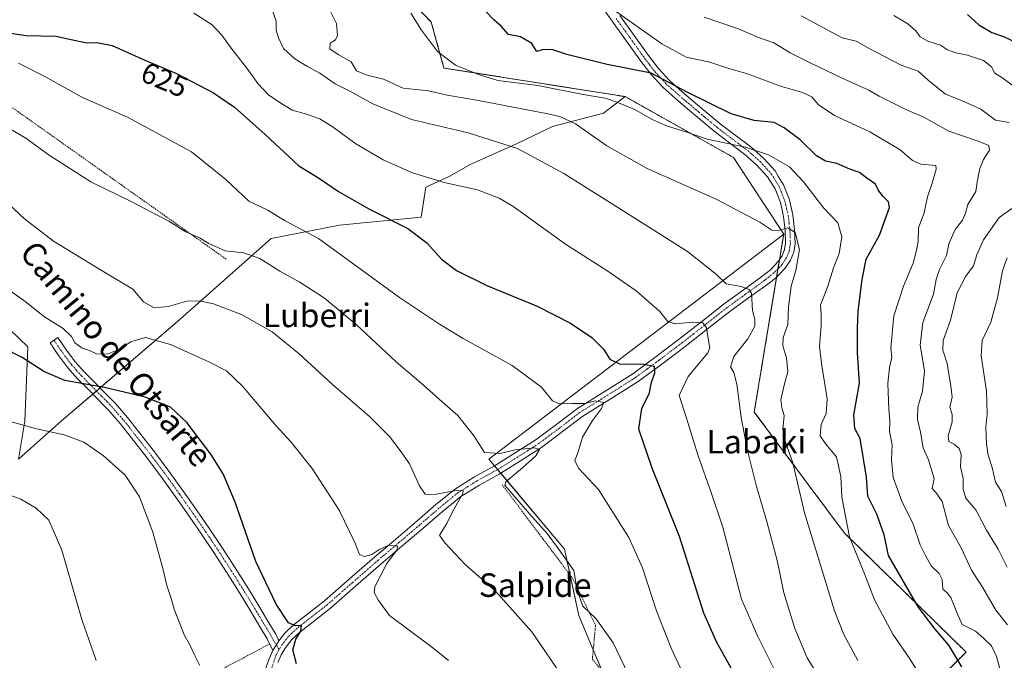
# Model space of a CAD drawing. Units: metres. Extents: x 610450 to 613899, y 4754768 to 4757137.
# Drawn here: x 611609 to 611944, y 4755057 to 4755275 of the extents above; entities that cross this region are included whole.
import ezdxf
from ezdxf.enums import TextEntityAlignment as Align

# ---------------------------------------------------------------- set-up
doc = ezdxf.new("R2010")
doc.units = ezdxf.units.M
doc.header["$MEASUREMENT"] = 0
doc.linetypes.add('TRAZO_Y_PUNTO', pattern=[1, 0.5, -0.25, 0, -0.25])
doc.linetypes.add('TRAZOS', pattern=[0.75, 0.5, -0.25])
for name, color, linetype, lineweight in [('Alambrada', 19, 'TRAZOS', 0), ('Arbolado forestal', 92, 'TRAZOS', 0), ('Arbolado forestal CxS', 92, 'Continuous', 0), ('Camino', 19, 'Continuous', 0), ('Camino Cxs', 19, 'Continuous', 0), ('Camino eje', 39, 'TRAZO_Y_PUNTO', 13), ('Cultivos herbáceos CxS', 92, 'Continuous', 0), ('Curva de nivel maestra', 36, 'Continuous', 30), ('Curva de nivel normal', 36, 'Continuous', 0), ('Pastizal CxS', 92, 'Continuous', 0), ('Rótulo de curva de nivel directora', 19, 'Continuous', 0), ('Texto cartográfico', 19, 'Continuous', 0)]:
    doc.layers.add(name, color=color, linetype=linetype, lineweight=lineweight)
doc.styles.add('Arial', font='txt', dxfattribs={"height": 0.2})

# ---------------------------------------------------------------- blocks, each defined once
blk = doc.blocks.new('*U150')
at = {"layer": 'Arbolado forestal CxS', "color": 92, "linetype": 'Continuous', "lineweight": 0}
blk.add_polyline3d([(611958.12, 4754873.36, 612.92), (611918.52, 4754873.36, 612.96), (611894.54, 4754886.01, 611.12), (611861.31, 4754906.78, 606.1), (611832.72, 4754922.86, 600.56), (611814.57, 4754944.31, 597.32), (611814.57, 4754954.21, 598.76), (611826.12, 4754962.46, 602.74), (611851.28, 4754997.79, 611.27), (611856.16, 4755000.55, 613.83), (611892.57, 4755021.07, 629.26), (611931.23, 4755059.72, 651.99), (611889.88, 4755100.17, 644.48), (611859.21, 4755141.28, 636.3), (611869.21, 4755201.75, 639.63), (611852.13, 4755227.82, 643.56), (611815.27, 4755248.5, 645.78), (611753.68, 4755258.22, 644.25), (611749.36, 4755273.8, 645.81), (611726.1, 4755298.15, 645.21)], dxfattribs=at)
blk = doc.blocks.new('*U156')
at = {"layer": 'Pastizal CxS', "color": 92, "linetype": 'Continuous', "lineweight": 0}
blk.add_polyline3d([(611726.1, 4755298.15, 645.21), (611749.36, 4755273.8, 645.81), (611753.68, 4755258.22, 644.25), (611815.27, 4755248.5, 645.78), (611807.98, 4755242.85, 642.35), (611790.53, 4755238.37, 638.46), (611778.07, 4755232.39, 634.98), (611762.62, 4755225.41, 631.92), (611755.65, 4755221.42, 630.5), (611747.46, 4755217.75, 629.04), (611745.88, 4755207.5, 626.44), (611718.15, 4755204.85, 621.5), (611694.86, 4755200.22, 617.35), (611663.03, 4755172.01, 606.97), (611623.63, 4755138.25, 595.84), (611608.96, 4755125.25, 592.25), (611611.12, 4755138.16, 595.15), (611612.19, 4755163.44, 601.28), (611587.99, 4755186.57, 602.95)], dxfattribs=at)
blk = doc.blocks.new('*U165')
at = {"layer": 'Curva de nivel normal', "color": 36, "linetype": 'Continuous', "lineweight": 0}
blk.add_polyline3d([(611742.44, 4755276.91, 645), (611746.06, 4755271.1, 645), (611751.5, 4755263.79, 645), (611757.59, 4755259.21, 645), (611765.4, 4755256.02, 645), (611771.96, 4755253.93, 645), (611785.6, 4755252.32, 645), (611801.02, 4755249.23, 645), (611808.54, 4755248, 645), (611812.45, 4755246.62, 645), (611818.62, 4755244.16, 645), (611824.46, 4755240.69, 645), (611829.7, 4755238.41, 645), (611836.32, 4755236.44, 645), (611843.19, 4755234.07, 645), (611856.1, 4755231.28, 645), (611864.07, 4755228.7, 645), (611871.15, 4755224.58, 645), (611875.9, 4755219.56, 645), (611882.91, 4755210.53, 645), (611887.62, 4755205.58, 645), (611889.04, 4755200.82, 645), (611888.06, 4755195.16, 645), (611886.16, 4755190.34, 645), (611884.22, 4755184.05, 645), (611881.77, 4755177.67, 645), (611881.93, 4755174.64, 645), (611881.95, 4755170.59, 645), (611881.44, 4755163.54, 645), (611882.12, 4755157.74, 645), (611883.97, 4755145.83, 645), (611883.71, 4755140.76, 645), (611881.9, 4755137.05, 645), (611881.62, 4755133.24, 645), (611883.5, 4755130.34, 645), (611887.18, 4755126.07, 645), (611888.6, 4755119.36, 645), (611889.04, 4755112.39, 645), (611891.6, 4755098.89, 645), (611896.71, 4755086.33, 645), (611900.12, 4755077.5, 645), (611906.28, 4755065.77, 645), (611912.1, 4755057.4, 645), (611915.4, 4755052.08, 645)], dxfattribs=at)
blk = doc.blocks.new('*U169')
at = {"layer": 'Curva de nivel normal', "color": 36, "linetype": 'Continuous', "lineweight": 0}
for points in [[(611906.62, 4755276.1, 670), (611911.4, 4755273.28, 670), (611914.14, 4755270.86, 670), (611915.67, 4755268.86, 670), (611918.22, 4755267.32, 670), (611922.5, 4755265.93, 670), (611924.94, 4755264.43, 670), (611927.71, 4755263.33, 670), (611931.72, 4755262.57, 670), (611937.14, 4755260.78, 670), (611939.94, 4755258.66, 670), (611940.98, 4755256.41, 670), (611943.77, 4755254.72, 670), (611950.3, 4755249.89, 670)], [(611945.19, 4755193.74, 670), (611943.6, 4755189.31, 670), (611941.88, 4755180.09, 670), (611939.66, 4755171.79, 670), (611936.71, 4755165.58, 670), (611936.39, 4755160.44, 670), (611938.19, 4755148.34, 670), (611938.45, 4755140.7, 670), (611937.98, 4755136.16, 670), (611938.14, 4755130.42, 670), (611938.8, 4755126.6, 670), (611940.12, 4755122.44, 670), (611941.2, 4755117.51, 670), (611943.31, 4755114.32, 670), (611944.88, 4755109.17, 670)]]:
    blk.add_polyline3d(points, dxfattribs=at)
blk = doc.blocks.new('*U170')
at = {"layer": 'Curva de nivel normal', "color": 36, "linetype": 'Continuous', "lineweight": 0}
blk.add_polyline3d([(611604.13, 4755138.63, 595), (611615.06, 4755135.59, 595), (611624.48, 4755133.56, 595), (611631.2, 4755131.02, 595), (611637.8, 4755126.52, 595), (611645.21, 4755119.83, 595), (611650.14, 4755112.48, 595), (611654.66, 4755100.51, 595), (611658.11, 4755088.12, 595), (611659.38, 4755082.33, 595), (611661.02, 4755077.57, 595), (611661.94, 4755074.28, 595), (611663.77, 4755069.66, 595), (611665.38, 4755065.32, 595), (611667.17, 4755062.41, 595), (611668.96, 4755058.6, 595), (611670.69, 4755055.12, 595)], dxfattribs=at)
blk = doc.blocks.new('*U175')
at = {"layer": 'Curva de nivel normal', "color": 36, "linetype": 'Continuous', "lineweight": 0}
blk.add_polyline3d([(611635.42, 4755056.82, 590), (611630.53, 4755070.82, 590), (611623.75, 4755094.37, 590), (611619.28, 4755104.56, 590), (611615, 4755108.62, 590), (611609.82, 4755111.7, 590), (611602.42, 4755114.42, 590)], dxfattribs=at)
blk = doc.blocks.new('*U183')
at = {"layer": 'Curva de nivel normal', "color": 36, "linetype": 'Continuous', "lineweight": 0}
blk.add_polyline3d([(611842.22, 4755275.51, 660), (611853.88, 4755271.5, 660), (611860.68, 4755268.63, 660), (611865.86, 4755266.81, 660), (611871.46, 4755263.36, 660), (611878.22, 4755260, 660), (611889.15, 4755254.77, 660), (611898.2, 4755250.72, 660), (611901.65, 4755248.62, 660), (611910.77, 4755244.06, 660), (611916.86, 4755241.48, 660), (611925.4, 4755236.73, 660), (611935.4, 4755233.36, 660), (611938.94, 4755231.85, 660), (611939.25, 4755230.28, 660), (611937.14, 4755227.1, 660), (611935.95, 4755224.1, 660), (611935.04, 4755219.44, 660), (611934.57, 4755216.19, 660), (611931.86, 4755211.78, 660), (611931.03, 4755208.86, 660), (611929.97, 4755206.5, 660), (611927.58, 4755203.35, 660), (611925.32, 4755198.42, 660), (611924.53, 4755194.49, 660), (611922.16, 4755189.78, 660), (611921.04, 4755186.33, 660), (611920.15, 4755181.33, 660), (611916.56, 4755171.74, 660), (611915.62, 4755164.03, 660), (611917.09, 4755155.31, 660), (611916.37, 4755148.34, 660), (611914.79, 4755143, 660), (611914.72, 4755138.77, 660), (611915.72, 4755134.44, 660), (611916.64, 4755129.1, 660), (611918.41, 4755125.07, 660), (611920.33, 4755118.74, 660), (611919.69, 4755115.31, 660), (611921.12, 4755113.84, 660), (611923.05, 4755110.84, 660), (611925.23, 4755102.75, 660), (611929.54, 4755095.19, 660), (611933.07, 4755087.57, 660), (611936.85, 4755081.81, 660), (611941.31, 4755074, 660), (611945.38, 4755069, 660)], dxfattribs=at)
blk = doc.blocks.new('*U185')
at = {"layer": 'Curva de nivel normal', "color": 36, "linetype": 'Continuous', "lineweight": 0}
blk.add_polyline3d([(611695.08, 4755278.38, 635), (611696.64, 4755274.19, 635), (611696.58, 4755271.04, 635), (611697.46, 4755268.44, 635), (611699.05, 4755264.83, 635), (611702.98, 4755261.36, 635), (611707.01, 4755258.87, 635), (611711.5, 4755256.5, 635), (611716.63, 4755252.84, 635), (611721.92, 4755250.26, 635), (611729.49, 4755246, 635), (611742.64, 4755240.77, 635), (611761.86, 4755236.2, 635), (611778.74, 4755230.85, 635), (611794.48, 4755222.36, 635), (611815.47, 4755209.11, 635), (611836.5, 4755195.85, 635), (611846.41, 4755188.03, 635), (611849.63, 4755184.81, 635), (611854.73, 4755183.95, 635), (611857.48, 4755182.89, 635), (611858.24, 4755181.66, 635), (611858.59, 4755175.77, 635), (611859.38, 4755172.77, 635), (611859.37, 4755170.44, 635), (611857.01, 4755166.22, 635), (611852.2, 4755160.17, 635), (611851.13, 4755156.66, 635), (611852.23, 4755154.71, 635), (611853.23, 4755150.77, 635), (611854.78, 4755139.44, 635), (611856.89, 4755128.23, 635), (611859.94, 4755115.98, 635), (611863.5, 4755104.12, 635), (611867.06, 4755090.42, 635), (611869.26, 4755079.84, 635), (611873, 4755067.7, 635), (611877.18, 4755057.8, 635), (611883.39, 4755047.68, 635)], dxfattribs=at)
blk = doc.blocks.new('*U188')
at = {"layer": 'Curva de nivel normal', "color": 36, "linetype": 'Continuous', "lineweight": 0}
blk.add_polyline3d([(611713.54, 4755280.64, 640), (611717.1, 4755273.31, 640), (611717.51, 4755269.32, 640), (611716.81, 4755267.82, 640), (611715, 4755266.62, 640), (611714.91, 4755264.78, 640), (611717.7, 4755262.78, 640), (611722.1, 4755260.36, 640), (611723.9, 4755257.24, 640), (611727.51, 4755255.77, 640), (611733.15, 4755254.44, 640), (611739.83, 4755251.38, 640), (611748.42, 4755250.45, 640), (611754.74, 4755249, 640), (611765.38, 4755247.2, 640), (611788.44, 4755242.79, 640), (611793.05, 4755241.7, 640), (611798.36, 4755239.19, 640), (611809.1, 4755231.72, 640), (611822.8, 4755224.1, 640), (611846.49, 4755213.53, 640), (611861.14, 4755205.86, 640), (611865.15, 4755203.06, 640), (611867.43, 4755202.98, 640), (611870.59, 4755203.92, 640), (611873.1, 4755202.26, 640), (611874.56, 4755196.49, 640), (611873.38, 4755189.44, 640), (611871.7, 4755184.1, 640), (611870.88, 4755177.1, 640), (611870.58, 4755171.02, 640), (611869.04, 4755166.68, 640), (611868.88, 4755163.83, 640), (611870.13, 4755159.76, 640), (611870.64, 4755154.96, 640), (611869.33, 4755150.44, 640), (611868.27, 4755145.44, 640), (611868.56, 4755142.77, 640), (611869.36, 4755140.1, 640), (611868.96, 4755135.42, 640), (611869.61, 4755131.72, 640), (611872.33, 4755123.98, 640), (611876.32, 4755106.99, 640), (611886.54, 4755073.7, 640), (611889.7, 4755065.71, 640), (611894.4, 4755056.79, 640)], dxfattribs=at)
blk = doc.blocks.new('*U193')
at = {"layer": 'Curva de nivel normal', "color": 36, "linetype": 'Continuous', "lineweight": 0}
blk.add_polyline3d([(611755.17, 4755056.79, 605), (611749.88, 4755061.17, 605), (611735.15, 4755072.09, 605), (611731.39, 4755077.2, 605), (611729.94, 4755079.9, 605), (611730.11, 4755081.84, 605), (611734.3, 4755089.77, 605), (611737.56, 4755094.27, 605), (611737.99, 4755095.75, 605), (611734.92, 4755096.01, 605), (611731.88, 4755094.63, 605), (611729.13, 4755092.83, 605), (611726.63, 4755092.21, 605), (611724.97, 4755092.92, 605), (611723.36, 4755096.98, 605), (611718, 4755107.94, 605), (611708.85, 4755122.09, 605), (611701.75, 4755131.04, 605), (611696.46, 4755136.74, 605), (611685.14, 4755150.1, 605), (611679.7, 4755155.32, 605), (611673.71, 4755158.39, 605), (611660.68, 4755164.2, 605), (611652.14, 4755166.58, 605), (611647.23, 4755165.17, 605), (611643.14, 4755162.54, 605), (611639.12, 4755160.98, 605), (611635.53, 4755161.02, 605), (611633.1, 4755162.15, 605), (611630.64, 4755163.03, 605), (611628.14, 4755164.79, 605), (611627, 4755166.95, 605), (611624.17, 4755169.64, 605), (611617.82, 4755173.68, 605), (611610.82, 4755179.25, 605), (611597.63, 4755188.44, 605)], dxfattribs=at)
blk = doc.blocks.new('*U194')
at = {"layer": 'Curva de nivel normal', "color": 36, "linetype": 'Continuous', "lineweight": 0}
blk.add_polyline3d([(611796.47, 4755047.7, 610), (611783.51, 4755066.58, 610), (611771.24, 4755080.37, 610), (611760.73, 4755089.62, 610), (611753.95, 4755096.79, 610), (611752.11, 4755099.45, 610), (611754.61, 4755103.43, 610), (611756.73, 4755107.63, 610), (611760.05, 4755113.57, 610), (611760.16, 4755114.53, 610), (611757.84, 4755114.61, 610), (611750.48, 4755113.21, 610), (611747.27, 4755113.38, 610), (611745.37, 4755116.24, 610), (611741.9, 4755123.74, 610), (611739.13, 4755127.75, 610), (611735.18, 4755133.01, 610), (611728.35, 4755139.83, 610), (611715.77, 4755150.64, 610), (611704.47, 4755161.1, 610), (611695.22, 4755168.51, 610), (611685.01, 4755174.29, 610), (611675.31, 4755178.1, 610), (611670.45, 4755179.07, 610), (611666.2, 4755178.92, 610), (611659.93, 4755177.16, 610), (611655.08, 4755176.72, 610), (611651.51, 4755178.75, 610), (611647.91, 4755183.01, 610), (611637.43, 4755189.29, 610), (611620.84, 4755199.33, 610), (611611.06, 4755206.92, 610), (611602.14, 4755215.07, 610)], dxfattribs=at)
blk = doc.blocks.new('*U199')
at = {"layer": 'Curva de nivel normal', "color": 36, "linetype": 'Continuous', "lineweight": 0}
blk.add_polyline3d([(611812.4, 4755277.29, 655), (611827.8, 4755266.44, 655), (611836, 4755261.86, 655), (611844.08, 4755260.18, 655), (611850.26, 4755258.21, 655), (611856.91, 4755256.29, 655), (611868.07, 4755252.06, 655), (611875.56, 4755249.94, 655), (611878.79, 4755248.41, 655), (611880.9, 4755245.86, 655), (611886.49, 4755242.11, 655), (611898.56, 4755236.52, 655), (611908.87, 4755230.4, 655), (611913, 4755226.73, 655), (611915.82, 4755225.54, 655), (611920.96, 4755225.08, 655), (611921.12, 4755223.86, 655), (611919.71, 4755219.1, 655), (611918.11, 4755214.44, 655), (611917.03, 4755208.97, 655), (611915.03, 4755203.93, 655), (611914.95, 4755199.24, 655), (611914.24, 4755195.74, 655), (611913.27, 4755191.92, 655), (611910, 4755184.1, 655), (611906.68, 4755173.96, 655), (611905.63, 4755163.16, 655), (611905.96, 4755159.9, 655), (611905.2, 4755156.48, 655), (611904.61, 4755150.94, 655), (611904.92, 4755142.32, 655), (611905.27, 4755138.44, 655), (611905.23, 4755134.66, 655), (611906.09, 4755130.09, 655), (611905.83, 4755125.12, 655), (611906.42, 4755119.02, 655), (611909.44, 4755110.97, 655), (611913.22, 4755103.15, 655), (611915.58, 4755096.15, 655), (611917.42, 4755092.5, 655), (611919.4, 4755088.97, 655), (611922.08, 4755086.37, 655), (611923.06, 4755084.35, 655), (611923.28, 4755081.08, 655), (611924.84, 4755079.87, 655), (611926.02, 4755078.28, 655), (611928.06, 4755073.17, 655), (611929.96, 4755069.07, 655), (611934.42, 4755066.84, 655), (611937.15, 4755064.47, 655), (611939.9, 4755061.78, 655), (611941.56, 4755058.23, 655), (611942.96, 4755053.17, 655)], dxfattribs=at)
blk = doc.blocks.new('*U201')
at = {"layer": 'Curva de nivel normal', "color": 36, "linetype": 'Continuous', "lineweight": 0}
blk.add_polyline3d([(611836.58, 4755048.86, 620), (611830.92, 4755061.04, 620), (611825.99, 4755073.7, 620), (611821.21, 4755088.35, 620), (611816.52, 4755098.63, 620), (611806.22, 4755114.93, 620), (611799.47, 4755122.26, 620), (611798.23, 4755124.77, 620), (611799.18, 4755127.44, 620), (611800.8, 4755132.77, 620), (611804.17, 4755138.44, 620), (611807.28, 4755142.44, 620), (611808.1, 4755144.54, 620), (611805.1, 4755145.12, 620), (611801.86, 4755144.17, 620), (611797.18, 4755144.18, 620), (611792.83, 4755144.04, 620), (611790.53, 4755145.15, 620), (611786.84, 4755149.74, 620), (611776.92, 4755157.13, 620), (611760.15, 4755166.27, 620), (611752.15, 4755171.19, 620), (611738.61, 4755180.23, 620), (611710.98, 4755200.23, 620), (611699.46, 4755206.35, 620), (611693.81, 4755209.91, 620), (611687.34, 4755212.96, 620), (611679.51, 4755220.3, 620), (611667.82, 4755229.7, 620), (611646.05, 4755241.47, 620), (611630.75, 4755248.25, 620), (611617.97, 4755255.29, 620), (611609.02, 4755259.9, 620)], dxfattribs=at)
blk = doc.blocks.new('*U214')
at = {"layer": 'Curva de nivel normal', "color": 36, "linetype": 'Continuous', "lineweight": 0}
for points in [[(611875.16, 4755275.96, 665), (611889.15, 4755268.52, 665), (611893.88, 4755267.34, 665), (611898.47, 4755264.77, 665), (611903.25, 4755262.21, 665), (611909.21, 4755259.16, 665), (611914.92, 4755257.16, 665), (611918.38, 4755254.12, 665), (611924.23, 4755249.28, 665), (611929.69, 4755247.23, 665), (611936.3, 4755244.21, 665), (611941.3, 4755240.49, 665), (611945.87, 4755239.69, 665)], [(611946.76, 4755210.49, 665), (611942.45, 4755207.4, 665), (611937.15, 4755199.77, 665), (611934.93, 4755194.77, 665), (611933.8, 4755190.95, 665), (611931.14, 4755187.48, 665), (611928.23, 4755181.8, 665), (611925.97, 4755172.5, 665), (611923.44, 4755165.6, 665), (611923.32, 4755162.36, 665), (611924.82, 4755157.75, 665), (611926.04, 4755150.08, 665), (611926.52, 4755146.32, 665), (611925.69, 4755142.98, 665), (611926.5, 4755140.49, 665), (611926.54, 4755137.96, 665), (611925.13, 4755133.18, 665), (611925.4, 4755131.26, 665), (611927.15, 4755130.42, 665), (611928.93, 4755128.9, 665), (611929.56, 4755126.86, 665), (611929.31, 4755122.67, 665), (611930.26, 4755118.72, 665), (611930.22, 4755115, 665), (611931.16, 4755112.04, 665), (611934.56, 4755108, 665), (611938.14, 4755101.1, 665), (611942.18, 4755094.72, 665), (611945.2, 4755088.55, 665)]]:
    blk.add_polyline3d(points, dxfattribs=at)
blk = doc.blocks.new('*U226')
at = {"layer": 'Curva de nivel normal', "color": 36, "linetype": 'Continuous', "lineweight": 0}
blk.add_polyline3d([(611867.72, 4755050.46, 630), (611860.39, 4755065.01, 630), (611854.85, 4755077.71, 630), (611848.52, 4755102.16, 630), (611844.5, 4755113.93, 630), (611840.1, 4755126.45, 630), (611835.74, 4755140.7, 630), (611833.72, 4755146.93, 630), (611836.76, 4755153.38, 630), (611843.36, 4755161.44, 630), (611844.09, 4755163.07, 630), (611843.65, 4755165.44, 630), (611842.91, 4755169.92, 630), (611841.71, 4755171.58, 630), (611838.3, 4755171.84, 630), (611832.28, 4755171.32, 630), (611829.86, 4755172.01, 630), (611826.99, 4755175.56, 630), (611819.04, 4755182.48, 630), (611809.01, 4755189.44, 630), (611795, 4755198.31, 630), (611777.06, 4755211.31, 630), (611772.46, 4755214.03, 630), (611765.08, 4755216.82, 630), (611753.74, 4755219.36, 630), (611742.94, 4755222.56, 630), (611733.03, 4755226.98, 630), (611723.42, 4755232.67, 630), (611716, 4755238.14, 630), (611711.42, 4755241, 630), (611706.98, 4755242.58, 630), (611702.03, 4755243.86, 630), (611697.83, 4755246.54, 630), (611693.97, 4755249.1, 630), (611690.34, 4755252.97, 630), (611686.66, 4755258.22, 630), (611681.64, 4755264.46, 630), (611678.17, 4755269.41, 630), (611674.83, 4755272.93, 630), (611668.6, 4755276.84, 630)], dxfattribs=at)
blk = doc.blocks.new('*U231')
at = {"layer": 'Curva de nivel normal', "color": 36, "linetype": 'Continuous', "lineweight": 0}
blk.add_polyline3d([(611598.77, 4755241.77, 615), (611611.51, 4755234.32, 615), (611619.36, 4755228.61, 615), (611633.63, 4755219.57, 615), (611647.73, 4755212.65, 615), (611656.11, 4755208.15, 615), (611660.08, 4755206.14, 615), (611665.89, 4755202.51, 615), (611670.5, 4755200.49, 615), (611673.66, 4755198.52, 615), (611679.26, 4755196.05, 615), (611685.62, 4755195.36, 615), (611691.03, 4755193.49, 615), (611697.88, 4755189.18, 615), (611704.67, 4755185.46, 615), (611713.06, 4755180.02, 615), (611723.8, 4755171.08, 615), (611737.48, 4755158.21, 615), (611746.66, 4755150.39, 615), (611754.09, 4755143.82, 615), (611758.43, 4755140.09, 615), (611764, 4755133.11, 615), (611767.48, 4755127.53, 615), (611772.74, 4755127.21, 615), (611777.92, 4755128.39, 615), (611784.44, 4755129.12, 615), (611786.17, 4755128.54, 615), (611784.87, 4755126.44, 615), (611780.46, 4755122.44, 615), (611774.77, 4755117.52, 615), (611774.42, 4755116.45, 615), (611776.4, 4755114.04, 615), (611782.75, 4755106.7, 615), (611788.76, 4755099.99, 615), (611792.25, 4755095.3, 615), (611797.79, 4755087.45, 615), (611798.98, 4755080.79, 615), (611800.86, 4755075.29, 615), (611805.35, 4755071.07, 615), (611811.24, 4755062.8, 615), (611817.54, 4755049.65, 615)], dxfattribs=at)
blk = doc.blocks.new('*U234')
at = {"layer": 'Curva de nivel maestra', "color": 36, "linetype": 'Continuous', "lineweight": 30}
blk.add_polyline3d([(611601.82, 4755270.7, 625), (611611.48, 4755269.28, 625), (611621.67, 4755269.06, 625), (611626.86, 4755267.92, 625), (611632.18, 4755266.8, 625), (611635.64, 4755266.94, 625), (611640.79, 4755265.82, 625), (611651.92, 4755260.89, 625), (611662.72, 4755256.34, 625), (611675.32, 4755249.83, 625), (611682.41, 4755244.91, 625), (611692.82, 4755235.66, 625), (611704.36, 4755224.98, 625), (611711.39, 4755220.61, 625), (611717.84, 4755216.2, 625), (611728.11, 4755210.34, 625), (611741.43, 4755203.72, 625), (611747.82, 4755198.77, 625), (611752.81, 4755193.26, 625), (611757.99, 4755189.38, 625), (611768.26, 4755184.26, 625), (611785.34, 4755177.23, 625), (611796.74, 4755171.52, 625), (611804, 4755166.58, 625), (611807.89, 4755162.69, 625), (611810.13, 4755159.21, 625), (611813.42, 4755157.7, 625), (611821.65, 4755157.6, 625), (611825.13, 4755156.85, 625), (611825.23, 4755154.5, 625), (611824.02, 4755150.9, 625), (611823.34, 4755147.31, 625), (611820.85, 4755142.53, 625), (611819.86, 4755135.58, 625), (611824.32, 4755122.31, 625), (611833.7, 4755099.08, 625), (611841.89, 4755073.1, 625), (611846.38, 4755063.09, 625), (611856.58, 4755044.84, 625)], dxfattribs=at)
blk = doc.blocks.new('*U237')
at = {"layer": 'Curva de nivel maestra', "color": 36, "linetype": 'Continuous', "lineweight": 30}
blk.add_polyline3d([(611931.73, 4755276.35, 675), (611935.53, 4755272.86, 675), (611939.99, 4755270.28, 675), (611944.02, 4755268.98, 675), (611948.76, 4755266.71, 675)], dxfattribs=at)
blk = doc.blocks.new('*U240')
at = {"layer": 'Curva de nivel maestra', "color": 36, "linetype": 'Continuous', "lineweight": 30}
blk.add_polyline3d([(611703.54, 4755055.73, 600), (611702.26, 4755060.43, 600), (611703.28, 4755064.11, 600), (611705.05, 4755066.78, 600), (611705.24, 4755068.78, 600), (611703.24, 4755068.68, 600), (611700.8, 4755069.67, 600), (611696.59, 4755075.96, 600), (611689.73, 4755090.54, 600), (611682.68, 4755110.65, 600), (611678.54, 4755120.34, 600), (611674.4, 4755126.93, 600), (611666.28, 4755137.69, 600), (611660.63, 4755142.94, 600), (611652.05, 4755146.32, 600), (611638.26, 4755149.64, 600), (611624.7, 4755152.03, 600), (611617.58, 4755155.04, 600), (611610.2, 4755159.82, 600), (611591.14, 4755169.45, 600)], dxfattribs=at)
blk = doc.blocks.new('*U248')
at = {"layer": 'Curva de nivel maestra', "color": 36, "linetype": 'Continuous', "lineweight": 30}
blk.add_polyline3d([(611929.84, 4755054.68, 650), (611925.4, 4755062.01, 650), (611920.78, 4755067.46, 650), (611914.94, 4755075.1, 650), (611904.83, 4755092.55, 650), (611903.4, 4755099.59, 650), (611900.9, 4755106.62, 650), (611897.83, 4755112.67, 650), (611897.42, 4755119.18, 650), (611895.21, 4755132.35, 650), (611893.42, 4755135.66, 650), (611893.08, 4755140.38, 650), (611895.03, 4755151.12, 650), (611894.32, 4755161.38, 650), (611894.34, 4755169.72, 650), (611894.53, 4755175.59, 650), (611895.88, 4755186.3, 650), (611897.21, 4755193.28, 650), (611901.75, 4755201.38, 650), (611905.23, 4755210.86, 650), (611904.87, 4755212.74, 650), (611902.9, 4755214.71, 650), (611901.36, 4755216.77, 650), (611900.4, 4755218.78, 650), (611897.5, 4755220.81, 650), (611895.04, 4755222.66, 650), (611891.68, 4755223.87, 650), (611887.28, 4755225.81, 650), (611883.48, 4755226.6, 650), (611880.41, 4755228.39, 650), (611874.78, 4755233.83, 650), (611869.42, 4755237.89, 650), (611865.97, 4755239.68, 650), (611859.2, 4755240.34, 650), (611851.37, 4755242.65, 650), (611836.33, 4755250.04, 650), (611824.09, 4755256.41, 650), (611809.15, 4755259.38, 650), (611795.45, 4755262.86, 650), (611790.7, 4755264.45, 650), (611787.45, 4755264.5, 650), (611785.29, 4755263.78, 650), (611783.55, 4755266.52, 650), (611779.65, 4755268.8, 650), (611775.57, 4755269.61, 650), (611773.09, 4755272.4, 650), (611770.67, 4755274.62, 650), (611768.08, 4755277.36, 650)], dxfattribs=at)

msp = doc.modelspace()

# ---------------------------------------------------------------- linework, layer by layer
at = {"layer": 'Alambrada', "color": 19, "linetype": 'TRAZOS', "lineweight": 0}
for points in [[(611679.59, 4755193.27, 614.26), (611602.18, 4755248.08, 617.64), (611544.84, 4755225.28, 611.15)], [(611773.45, 4755116.63, 616.59), (611797.52, 4755084.64, 615.31), (611805.22, 4755068.75, 615.05), (611804.15, 4755057.34, 615.48), (611826.77, 4755028.18, 613.77), (611854.55, 4755002.82, 616.93), (611824.81, 4754952.47, 600.16)], [(611694.42, 4755062.5, 599.78), (611664.11, 4755046.38, 597.88), (611624.32, 4755030.98, 587.48), (611602.67, 4755028.06, 586.82), (611565.82, 4755026.7, 579.35), (611535, 4755024.37, 576.46), (611526.42, 4755022.42, 576.68)]]:
    msp.add_polyline3d(points, dxfattribs=at)
at = {"layer": 'Arbolado forestal', "color": 92, "linetype": 'TRAZOS', "lineweight": 0}
for points in [[(611815.27, 4755248.5, 645.78), (611753.68, 4755258.22, 644.25), (611749.36, 4755273.8, 645.81), (611726.1, 4755298.15, 645.21)], [(611869.21, 4755201.75, 639.63), (611852.13, 4755227.82, 643.56), (611815.27, 4755248.5, 645.78)], [(611856.16, 4755000.55, 613.83), (611892.57, 4755021.07, 629.26), (611931.23, 4755059.72, 651.99), (611889.88, 4755100.17, 644.48), (611859.21, 4755141.28, 636.3), (611866.79, 4755187.15, 637.58), (611867.25, 4755189.93, 637.78), (611867.77, 4755193.04, 638.35), (611869.21, 4755201.75, 639.63)]]:
    msp.add_polyline3d(points, dxfattribs=at)
at = {"layer": 'Camino', "color": 19, "linetype": 'Continuous', "lineweight": 0}
for points in [[(611697.55, 4755063.54, 598.68), (611699.57, 4755066.12, 599.24), (611702.56, 4755068.95, 599.83), (611707.81, 4755073.02, 600.63), (611713.01, 4755077.13, 601.31), (611721.57, 4755084.61, 602.75), (611730.15, 4755092.07, 604.29), (611737.28, 4755098.13, 605.4), (611744.42, 4755104.18, 607.14), (611750.93, 4755109.81, 608.4), (611757.57, 4755115.24, 610.24), (611764.09, 4755119.26, 611.57), (611770.81, 4755122.98, 613.22), (611777.94, 4755127.39, 614.55), (611785.01, 4755131.93, 615.76), (611792.08, 4755137.21, 616.95), (611799.06, 4755142.53, 619.13), (611808.51, 4755148.39, 621.57), (611817.86, 4755154.33, 623.51), (611825.83, 4755160.18, 626.14), (611833.73, 4755166.17, 628.04), (611841.36, 4755172.1, 630.22), (611848.98, 4755178.05, 632.76), (611855.38, 4755182.74, 634.61), (611861.83, 4755187.38, 636.75), (611864.67, 4755189.6, 637.42), (611867.35, 4755192.4, 638.22), (611868.66, 4755194.39, 638.57), (611869.52, 4755196.54, 638.86), (611869.86, 4755198.69, 639.14), (611869.72, 4755203, 639.77), (611869.19, 4755207.74, 640.5), (611868.07, 4755212.49, 641.33), (611866.28, 4755217.1, 642.03), (611863.67, 4755221.27, 642.61), (611860.02, 4755225.32, 643.24), (611855.99, 4755228.87, 644.14), (611850.77, 4755232.77, 644.99), (611845.62, 4755236.71, 645.6), (611841.36, 4755240.25, 646.5), (611837.13, 4755243.81, 647.32), (611832.56, 4755247.7, 648.05), (611828.07, 4755251.7, 648.9), (611824.14, 4755255.96, 649.57), (611820.62, 4755260.6, 650.5), (611810.9, 4755274.12, 653.96), (611806.78, 4755279.78, 655.22)], [(611813.52, 4755276.01, 654.92), (611818.39, 4755269.25, 653.29), (611823.22, 4755262.52, 651.45), (611826.61, 4755258.04, 650.42), (611830.34, 4755254.01, 650.25), (611834.68, 4755250.13, 649.5), (611839.21, 4755246.28, 648.85), (611843.44, 4755242.73, 647.88), (611847.64, 4755239.23, 647.01), (611852.72, 4755235.35, 646.61), (611858.03, 4755231.38, 645.55), (611862.3, 4755227.62, 643.97), (611866.26, 4755223.22, 643.18), (611867.48, 4755221.28, 642.98), (611869.18, 4755218.56, 642.53), (611871.16, 4755213.44, 641.55), (611872.37, 4755208.29, 641.02), (611872.94, 4755203.23, 640.15), (611873.1, 4755198.49, 639.52), (611872.66, 4755195.68, 639.2), (611871.54, 4755192.88, 638.58), (611869.74, 4755190.16, 638.46), (611867.48, 4755187.85, 637.72), (611866.83, 4755187.18, 637.59), (611863.77, 4755184.8, 636.89), (611857.28, 4755180.13, 634.51), (611850.93, 4755175.48, 632.41), (611843.35, 4755169.56, 630.06), (611835.7, 4755163.6, 627.69), (611827.76, 4755157.59, 625.63), (611819.69, 4755151.66, 623.26), (611810.23, 4755145.65, 621.1), (611800.9, 4755139.87, 618.39), (611794.03, 4755134.63, 616.94), (611786.85, 4755129.27, 615.17), (611779.66, 4755124.66, 614.15), (611772.44, 4755120.19, 613.82), (611765.72, 4755116.48, 611.75), (611759.45, 4755112.6, 610.01), (611753.01, 4755107.34, 608.41), (611746.52, 4755101.73, 607.06), (611739.37, 4755095.67, 605.81), (611732.25, 4755089.62, 604.39), (611723.69, 4755082.18, 602.98), (611715.08, 4755074.64, 601.68), (611709.8, 4755070.48, 601.04), (611704.67, 4755066.5, 600.21), (611701.96, 4755063.94, 599.44), (611699.71, 4755061.06, 598.9), (611698.35, 4755058.72, 598.29), (611697.22, 4755056.16, 597.43)], [(611695.52, 4755060.28, 597.84), (611693.6, 4755064.2, 598.42), (611691.32, 4755067.98, 598.49), (611687.88, 4755073.75, 598.37), (611684.39, 4755079.48, 598.3), (611679.96, 4755086.54, 598.03), (611675.43, 4755093.54, 597.65), (611671.25, 4755099.74, 597.25), (611667.01, 4755105.9, 596.95), (611662.46, 4755112.4, 596.62), (611657.85, 4755118.86, 596.45), (611652.63, 4755125.81, 596.54), (611647.29, 4755132.66, 596.77), (611643.53, 4755137.41, 597.2), (611639.59, 4755141.94, 597.86), (611637.83, 4755143.77, 598.25), (611636.05, 4755145.58, 598.63), (611632.63, 4755149.01, 599.4), (611629.21, 4755152.46, 600.24), (611625.77, 4755156.31, 601.39), (611622.69, 4755160.42, 602.95), (611621.2, 4755162.6, 603.42), (611619.7, 4755164.78, 603.73), (611622.38, 4755166.62, 604.35), (611625.34, 4755162.32, 603.67), (611628.3, 4755158.37, 602.09), (611631.58, 4755154.69, 600.92), (611634.93, 4755151.31, 600.01), (611638.36, 4755147.87, 599.28), (611640.16, 4755146.04, 598.9), (611641.99, 4755144.14, 598.47), (611646.03, 4755139.48, 597.83), (611649.84, 4755134.68, 597.42), (611655.22, 4755127.79, 597.21), (611660.47, 4755120.78, 597.1), (611665.12, 4755114.28, 597.27), (611669.69, 4755107.75, 597.58), (611673.94, 4755101.57, 597.88), (611678.14, 4755095.34, 598.25), (611682.7, 4755088.29, 598.58), (611687.16, 4755081.19, 598.81), (611690.67, 4755075.43, 598.93), (611694.11, 4755069.65, 598.99), (611696.46, 4755065.76, 598.84), (611697.55, 4755063.54, 598.68)], [(611697.55, 4755063.54, 598.68), (611695.52, 4755060.28, 597.84)], [(611697.55, 4755063.54, 598.68), (611695.52, 4755060.28, 597.84)], [(611692.26, 4755052.05, 595.86), (611692.85, 4755053.72, 596.13), (611694.23, 4755057.38, 597.24), (611695.52, 4755060.28, 597.84)]]:
    msp.add_polyline3d(points, dxfattribs=at)
at = {"layer": 'Camino Cxs', "color": 19, "linetype": 'Continuous', "lineweight": 0}
for points in [[(611692.85, 4755053.72, 596.13), (611694.23, 4755057.38, 597.24), (611695.52, 4755060.28, 597.84), (611697.55, 4755063.54, 598.68), (611699.57, 4755066.12, 599.24), (611702.56, 4755068.95, 599.83), (611707.81, 4755073.02, 600.63), (611713.01, 4755077.13, 601.31), (611721.57, 4755084.61, 602.75), (611730.15, 4755092.07, 604.29), (611737.28, 4755098.13, 605.4), (611744.42, 4755104.18, 607.14), (611750.93, 4755109.81, 608.4), (611757.57, 4755115.24, 610.24), (611764.09, 4755119.26, 611.57), (611770.81, 4755122.98, 613.22), (611777.94, 4755127.39, 614.55), (611785.01, 4755131.93, 615.76), (611792.08, 4755137.21, 616.95), (611799.06, 4755142.53, 619.13), (611808.51, 4755148.39, 621.57), (611817.86, 4755154.33, 623.51), (611825.83, 4755160.18, 626.14), (611833.73, 4755166.17, 628.04), (611841.36, 4755172.1, 630.22), (611848.98, 4755178.05, 632.76), (611855.38, 4755182.74, 634.61), (611861.83, 4755187.38, 636.75), (611864.67, 4755189.6, 637.42), (611867.35, 4755192.4, 638.22), (611868.66, 4755194.39, 638.57), (611869.52, 4755196.54, 638.86), (611869.86, 4755198.69, 639.14), (611869.72, 4755203, 639.77), (611869.19, 4755207.74, 640.5), (611868.07, 4755212.49, 641.33), (611866.28, 4755217.1, 642.03), (611863.67, 4755221.27, 642.61), (611860.02, 4755225.32, 643.24), (611855.99, 4755228.87, 644.14), (611850.77, 4755232.77, 644.99), (611845.62, 4755236.71, 645.6), (611841.36, 4755240.25, 646.5), (611837.13, 4755243.81, 647.32), (611832.56, 4755247.7, 648.05), (611828.07, 4755251.7, 648.9), (611824.14, 4755255.96, 649.57), (611820.62, 4755260.6, 650.5), (611810.9, 4755274.12, 653.96), (611806.78, 4755279.78, 655.22)], [(611813.52, 4755276.01, 654.92), (611818.39, 4755269.25, 653.29), (611823.22, 4755262.52, 651.45), (611826.61, 4755258.04, 650.42), (611830.34, 4755254.01, 650.25), (611834.68, 4755250.13, 649.5), (611839.21, 4755246.28, 648.85), (611843.44, 4755242.73, 647.88), (611847.64, 4755239.23, 647.01), (611852.72, 4755235.35, 646.61), (611858.03, 4755231.38, 645.55), (611862.3, 4755227.62, 643.97), (611866.26, 4755223.22, 643.18), (611867.48, 4755221.28, 642.98), (611869.18, 4755218.56, 642.53), (611871.16, 4755213.44, 641.55), (611872.37, 4755208.29, 641.02), (611872.94, 4755203.23, 640.15), (611873.1, 4755198.49, 639.52), (611872.66, 4755195.68, 639.2), (611871.54, 4755192.88, 638.58), (611869.74, 4755190.16, 638.46), (611867.48, 4755187.85, 637.72), (611866.83, 4755187.18, 637.59), (611863.77, 4755184.8, 636.89), (611857.28, 4755180.13, 634.51), (611850.93, 4755175.48, 632.41), (611843.35, 4755169.56, 630.06), (611835.7, 4755163.6, 627.69), (611827.76, 4755157.59, 625.63), (611819.69, 4755151.66, 623.26), (611810.23, 4755145.65, 621.1), (611800.9, 4755139.87, 618.39), (611794.03, 4755134.63, 616.94), (611786.85, 4755129.27, 615.17), (611779.66, 4755124.66, 614.15), (611772.44, 4755120.19, 613.82), (611765.72, 4755116.48, 611.75), (611759.45, 4755112.6, 610.01), (611753.01, 4755107.34, 608.41), (611746.52, 4755101.73, 607.06), (611739.37, 4755095.67, 605.81), (611732.25, 4755089.62, 604.39), (611723.69, 4755082.18, 602.98), (611715.08, 4755074.64, 601.68), (611709.8, 4755070.48, 601.04), (611704.67, 4755066.5, 600.21), (611701.96, 4755063.94, 599.44), (611699.71, 4755061.06, 598.9), (611698.35, 4755058.72, 598.29), (611697.22, 4755056.16, 597.43)]]:
    msp.add_polyline3d(points, dxfattribs=at)
msp.add_polyline3d([(611697.55, 4755063.54, 598.68), (611695.52, 4755060.28, 597.84), (611693.6, 4755064.2, 598.42), (611691.32, 4755067.98, 598.49), (611687.88, 4755073.75, 598.37), (611684.39, 4755079.48, 598.3), (611679.96, 4755086.54, 598.03), (611675.43, 4755093.54, 597.65), (611671.25, 4755099.74, 597.25), (611667.01, 4755105.9, 596.95), (611662.46, 4755112.4, 596.62), (611657.85, 4755118.86, 596.45), (611652.63, 4755125.81, 596.54), (611647.29, 4755132.66, 596.77), (611643.53, 4755137.41, 597.2), (611639.59, 4755141.94, 597.86), (611637.83, 4755143.77, 598.25), (611636.05, 4755145.58, 598.63), (611632.63, 4755149.01, 599.4), (611629.21, 4755152.46, 600.24), (611625.77, 4755156.31, 601.39), (611622.69, 4755160.42, 602.95), (611621.2, 4755162.6, 603.42), (611619.7, 4755164.78, 603.73), (611622.38, 4755166.62, 604.35), (611625.34, 4755162.32, 603.67), (611628.3, 4755158.37, 602.09), (611631.58, 4755154.69, 600.92), (611634.93, 4755151.31, 600.01), (611638.36, 4755147.87, 599.28), (611640.16, 4755146.04, 598.9), (611641.99, 4755144.14, 598.47), (611646.03, 4755139.48, 597.83), (611649.84, 4755134.68, 597.42), (611655.22, 4755127.79, 597.21), (611660.47, 4755120.78, 597.1), (611665.12, 4755114.28, 597.27), (611669.69, 4755107.75, 597.58), (611673.94, 4755101.57, 597.88), (611678.14, 4755095.34, 598.25), (611682.7, 4755088.29, 598.58), (611687.16, 4755081.19, 598.81), (611690.67, 4755075.43, 598.93), (611694.11, 4755069.65, 598.99), (611696.46, 4755065.76, 598.84), (611697.55, 4755063.54, 598.68)], close=True, dxfattribs=at)
at = {"layer": 'Camino eje', "color": 39, "linetype": 'TRAZO_Y_PUNTO', "lineweight": 13}
for points in [[(611812.21, 4755275.07, 654.26), (611814.65, 4755271.69, 653.6), (611817.08, 4755268.31, 652.6), (611819.49, 4755264.94, 651.84), (611821.92, 4755261.56, 650.79), (611823.62, 4755259.32, 650.51), (611825.38, 4755257, 650), (611827.24, 4755254.99, 649.86), (611829.21, 4755252.86, 649.54), (611831.45, 4755250.86, 649.14), (611833.62, 4755248.92, 648.68), (611835.91, 4755246.97, 648.23), (611838.17, 4755245.05, 647.99), (611840.29, 4755243.27, 647.38), (611842.4, 4755241.49, 647.11), (611844.5, 4755239.74, 646.66), (611846.63, 4755237.97, 646), (611849.21, 4755236, 646.2), (611851.75, 4755234.06, 645.67), (611857.01, 4755230.13, 644.78), (611861.16, 4755226.47, 643.53), (611864.97, 4755222.25, 642.9), (611865.58, 4755221.28, 642.75), (611867.73, 4755217.83, 642.26), (611868.33, 4755216.29, 642.03), (611869.62, 4755212.97, 641.44), (611870.22, 4755210.39, 640.98), (611870.78, 4755208.02, 640.55), (611871.07, 4755205.49, 640.1), (611871.33, 4755203.12, 639.67), (611871.4, 4755200.96, 639.36), (611871.48, 4755198.59, 639.01), (611871.09, 4755196.11, 638.76), (611870.1, 4755193.64, 638.47), (611869.51, 4755192.74, 638.43), (611868.54, 4755191.28, 638.25), (611867.35, 4755190.03, 637.83), (611865.91, 4755188.56, 637.23), (611864.22, 4755187.2, 637.1), (611862.8, 4755186.09, 636.72), (611856.33, 4755181.44, 634.44), (611849.96, 4755176.77, 632.52), (611842.36, 4755170.83, 630.08), (611838.54, 4755167.87, 628.77), (611834.72, 4755164.89, 627.8), (611830.77, 4755161.89, 626.68), (611826.8, 4755158.89, 625.67), (611822.81, 4755155.96, 624.71), (611818.78, 4755153, 623.23), (611809.37, 4755147.02, 621.2), (611799.98, 4755141.2, 618.7), (611793.06, 4755135.92, 616.81), (611785.93, 4755130.6, 615.37), (611782.34, 4755128.3, 614.64), (611778.8, 4755126.03, 614.29), (611771.63, 4755121.59, 613.43), (611768.27, 4755119.73, 612.47), (611764.91, 4755117.87, 611.31), (611761.77, 4755115.93, 610.66), (611758.51, 4755113.92, 609.82), (611755.19, 4755111.21, 609.15), (611751.97, 4755108.58, 608), (611745.47, 4755102.96, 606.82), (611738.33, 4755096.9, 605.49), (611731.2, 4755090.85, 604.12), (611722.63, 4755083.4, 602.62), (611718.35, 4755079.66, 602.11), (611714.05, 4755075.89, 601.4), (611711.41, 4755073.81, 600.57), (611708.81, 4755071.75, 600.73), (611703.62, 4755067.73, 599.88), (611700.77, 4755065.03, 599.26), (611698.63, 4755062.3, 598.71), (611697.62, 4755060.6, 598.26)], [(611621.04, 4755165.7, 604.06), (611623.27, 4755162.46, 603.57), (611624.02, 4755161.37, 603.26), (611627.04, 4755157.34, 601.71), (611628.76, 4755155.42, 601.16), (611630.4, 4755153.58, 600.53), (611633.78, 4755150.16, 599.7), (611637.21, 4755146.73, 598.95), (611639, 4755144.91, 598.56), (611640.79, 4755143.04, 598.13), (611642.81, 4755140.71, 597.81), (611644.78, 4755138.45, 597.48), (611646.69, 4755136.05, 597.22), (611648.57, 4755133.67, 597.09), (611651.24, 4755130.25, 596.94), (611653.93, 4755126.8, 596.86), (611656.54, 4755123.33, 596.71), (611659.16, 4755119.82, 596.76), (611661.49, 4755116.57, 596.77), (611663.79, 4755113.34, 596.94), (611668.35, 4755106.83, 597.25), (611672.6, 4755100.66, 597.56), (611676.79, 4755094.44, 597.93), (611681.33, 4755087.42, 598.28), (611683.56, 4755083.87, 598.44), (611685.78, 4755080.34, 598.55), (611689.28, 4755074.59, 598.65), (611691, 4755071.7, 598.71), (611692.72, 4755068.82, 598.73), (611695.03, 4755064.98, 598.61), (611695.58, 4755063.87, 598.52), (611697.62, 4755060.6, 598.26)], [(611697.62, 4755060.6, 598.26), (611696.61, 4755058.91, 597.62), (611695.19, 4755054.37, 596.74), (611693.78, 4755050.66, 596.1)]]:
    msp.add_polyline3d(points, dxfattribs=at)
at = {"layer": 'Cultivos herbáceos CxS', "color": 92, "linetype": 'Continuous', "lineweight": 0}
for points in [[(611587.99, 4755186.57, 602.95), (611612.19, 4755163.44, 601.28), (611611.12, 4755138.16, 595.15), (611608.96, 4755125.25, 592.25), (611623.63, 4755138.25, 595.84), (611663.03, 4755172.01, 606.97), (611694.86, 4755200.22, 617.35), (611718.15, 4755204.85, 621.5), (611745.88, 4755207.5, 626.44), (611747.46, 4755217.75, 629.04), (611755.65, 4755221.42, 630.5), (611762.62, 4755225.41, 631.92), (611778.07, 4755232.39, 634.98), (611790.53, 4755238.37, 638.46), (611807.98, 4755242.85, 642.35), (611815.27, 4755248.5, 645.78), (611852.13, 4755227.82, 643.56), (611869.21, 4755201.75, 639.63), (611869.21, 4755201.75, 639.63), (611768.95, 4755125.31, 614), (611794.72, 4755094.71, 615.19), (611799.55, 4755072.16, 613.47), (611807.6, 4755052.83, 612.47)], [(611815.27, 4755248.5, 645.78), (611807.97, 4755242.85, 642.35), (611790.53, 4755238.37, 638.46), (611778.07, 4755232.39, 634.98), (611762.62, 4755225.41, 631.92), (611755.65, 4755221.42, 630.5), (611747.46, 4755217.75, 629.04), (611745.88, 4755207.5, 626.44), (611718.15, 4755204.85, 621.5), (611694.86, 4755200.22, 617.35), (611663.02, 4755172.01, 606.97), (611636.75, 4755149.49, 599.59), (611635.51, 4755148.43, 599.29), (611634.27, 4755147.37, 599.01), (611623.63, 4755138.25, 595.84), (611608.96, 4755125.25, 592.25), (611611.12, 4755138.16, 595.15), (611612.19, 4755163.44, 601.28), (611587.99, 4755186.57, 602.95)], [(611869.21, 4755201.75, 639.63), (611852.13, 4755227.82, 643.56), (611815.27, 4755248.5, 645.78)], [(611856.16, 4755000.55, 613.83), (611854.36, 4755002.5, 613.34), (611851.52, 4755005.59, 612.48), (611831.76, 4755027.06, 614.21), (611807.85, 4755052.56, 612.51), (611807.6, 4755052.83, 612.47), (611807.55, 4755052.95, 612.48), (611804.44, 4755060.43, 612.85), (611799.55, 4755072.16, 613.47), (611796.62, 4755085.84, 614.09), (611794.72, 4755094.71, 615.19), (611772.98, 4755120.53, 613.87), (611771.93, 4755121.77, 613.44), (611770.88, 4755123.02, 613.22), (611768.95, 4755125.31, 614), (611869.21, 4755201.75, 639.63)]]:
    msp.add_polyline3d(points, dxfattribs=at)
at = {"layer": 'Pastizal CxS', "color": 92, "linetype": 'Continuous', "lineweight": 0}
for points in [[(611815.27, 4755248.5, 645.78), (611753.68, 4755258.22, 644.25), (611749.36, 4755273.8, 645.81), (611726.1, 4755298.15, 645.21)], [(611815.27, 4755248.5, 645.78), (611807.97, 4755242.85, 642.35), (611790.53, 4755238.37, 638.46), (611778.07, 4755232.39, 634.98), (611762.62, 4755225.41, 631.92), (611755.65, 4755221.42, 630.5), (611747.46, 4755217.75, 629.04), (611745.88, 4755207.5, 626.44), (611718.15, 4755204.85, 621.5), (611694.86, 4755200.22, 617.35), (611663.02, 4755172.01, 606.97), (611636.75, 4755149.49, 599.59), (611635.51, 4755148.43, 599.29), (611634.27, 4755147.37, 599.01), (611623.63, 4755138.25, 595.84), (611608.96, 4755125.25, 592.25), (611611.12, 4755138.16, 595.15), (611612.19, 4755163.44, 601.28), (611587.99, 4755186.57, 602.95)], [(611856.16, 4755000.55, 613.83), (611854.36, 4755002.5, 613.34), (611851.52, 4755005.59, 612.48), (611831.76, 4755027.06, 614.21), (611807.85, 4755052.56, 612.51), (611807.6, 4755052.83, 612.47), (611807.55, 4755052.95, 612.48), (611804.44, 4755060.43, 612.85), (611799.55, 4755072.16, 613.47), (611796.62, 4755085.84, 614.09), (611794.72, 4755094.71, 615.19), (611772.98, 4755120.53, 613.87), (611771.93, 4755121.77, 613.44), (611770.88, 4755123.02, 613.22), (611768.95, 4755125.31, 614), (611869.21, 4755201.75, 639.63)], [(611856.16, 4755000.55, 613.83), (611892.57, 4755021.07, 629.26), (611931.23, 4755059.72, 651.99), (611889.88, 4755100.17, 644.48), (611859.21, 4755141.28, 636.3), (611866.79, 4755187.15, 637.58), (611867.25, 4755189.93, 637.78), (611867.77, 4755193.04, 638.35), (611869.21, 4755201.75, 639.63)]]:
    msp.add_polyline3d(points, dxfattribs=at)
msp.add_polyline3d([(611856.16, 4755000.55, 613.83), (611831.76, 4755027.06, 614.21), (611807.6, 4755052.83, 612.47), (611799.55, 4755072.16, 613.47), (611794.72, 4755094.71, 615.19), (611768.95, 4755125.31, 614), (611869.21, 4755201.75, 639.63), (611859.21, 4755141.28, 636.3), (611889.88, 4755100.17, 644.48), (611931.23, 4755059.72, 651.99), (611892.57, 4755021.07, 629.26), (611856.16, 4755000.55, 613.83)], close=True, dxfattribs=at)

# ---------------------------------------------------------------- block references
at = {"layer": 'Arbolado forestal CxS', "color": 92, "linetype": 'Continuous', "lineweight": 0}
msp.add_blockref('*U150', (0, 0), dxfattribs=at)
at = {"layer": 'Curva de nivel maestra', "color": 36, "linetype": 'Continuous', "lineweight": 30}
for name in ['*U240', '*U234', '*U248', '*U237']:
    msp.add_blockref(name, (0, 0), dxfattribs=at)
at = {"layer": 'Curva de nivel normal', "color": 36, "linetype": 'Continuous', "lineweight": 0}
for name in ['*U194', '*U193', '*U170', '*U175', '*U201', '*U185', '*U188', '*U165', '*U199', '*U183', '*U214', '*U169', '*U231', '*U226']:
    msp.add_blockref(name, (0, 0), dxfattribs=at)
at = {"layer": 'Pastizal CxS', "color": 92, "linetype": 'Continuous', "lineweight": 0}
msp.add_blockref('*U156', (0, 0), dxfattribs=at)

# ---------------------------------------------------------------- texts
at = {"layer": 'Rótulo de curva de nivel directora', "color": 19, "linetype": 'Continuous', "lineweight": 0, "style": 'Arial'}
msp.add_text('625', height=7, rotation=-22.8455, dxfattribs=at).set_placement((611658.61, 4755254.24), align=Align.MIDDLE_CENTER)
at = {"layer": 'Texto cartográfico', "color": 19, "linetype": 'Continuous', "lineweight": 0, "style": 'Arial'}
msp.add_text('Camino de Otsarte', height=8, rotation=-50.5634, dxfattribs=at).set_placement((611642.24, 4755161.1), align=Align.MIDDLE_CENTER)
for s, p in [('Luberri', (611710.44, 4755174.14)), ('Labaki', (611859.92, 4755131.23)), ('Salpide', (611784.67, 4755082.47))]:
    msp.add_text(s, height=8, dxfattribs=at).set_placement(p, align=Align.MIDDLE_CENTER)

doc.saveas('drawing.dxf')
